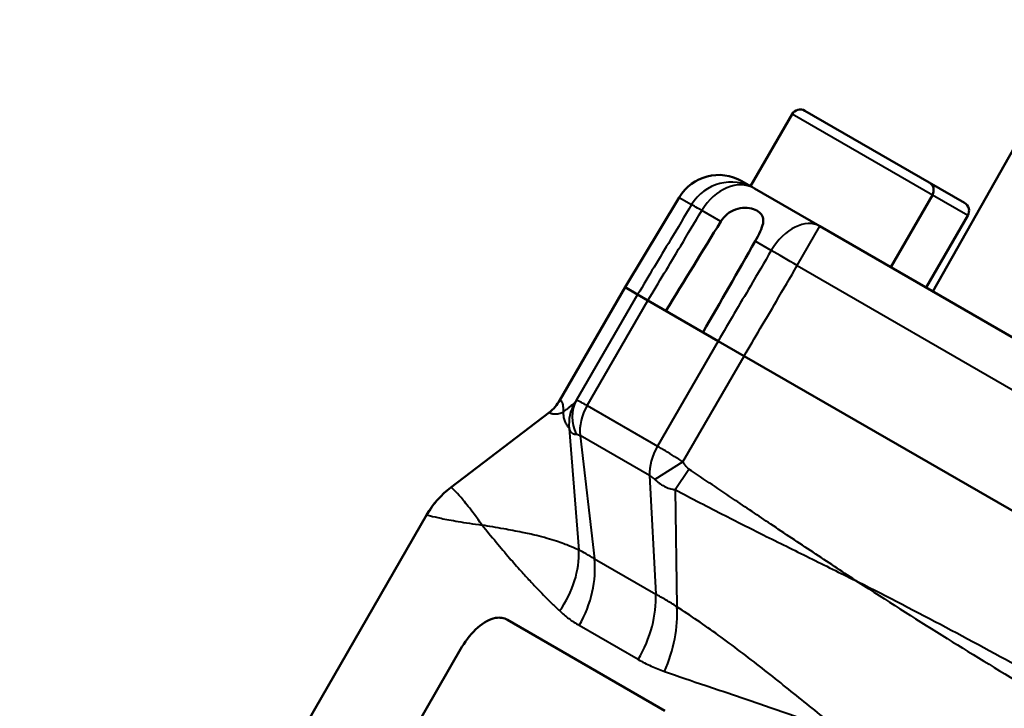
# Model space of a CAD drawing. Units: millimetres. Extents: x 94 to 310, y 90 to 263.
# Drawn here: x 208 to 251, y 199 to 229 of the extents above; entities that cross this region are included whole.
import ezdxf

# ---------------------------------------------------------------- set-up
doc = ezdxf.new("R2010")
doc.units = ezdxf.units.MM
doc.layers.add('Visible Edges(Frese)', color=7, linetype='Continuous', lineweight=50)
doc.layers.add('Visible Tangent Edges(Frese)', color=7, linetype='Continuous', lineweight=40)

msp = doc.modelspace()

# ---------------------------------------------------------------- linework, layer by layer
at = {"layer": 'Visible Edges(Frese)'}
for p, q in [((247.822, 217.354), (254.47, 229.105)), ((241.742, 225.022), (239.942, 221.904)), ((242.288, 225.168), (247.658, 222.068)), ((239.942, 221.904), (239.567, 222.12)), ((239.942, 221.904), (240.023, 221.857)), ((240.105, 221.81), (240.023, 221.857)), ((247.658, 222.068), (249.189, 221.184)), ((236.852, 221.419), (234.516, 217.531)), ((240.105, 221.81), (242.942, 220.172)), ((247.804, 221.522), (246.004, 218.404)), ((249.335, 220.638), (247.535, 217.52)), ((282.809, 197.155), (242.942, 220.172)), ((231.694, 212.648), (234.514, 217.532)), ((234.514, 217.532), (234.517, 217.531)), ((235.051, 217.222), (234.517, 217.531)), ((235.051, 217.222), (235.495, 216.966)), ((235.495, 216.966), (238.54, 215.208)), ((238.54, 215.208), (239.664, 214.559)), ((279.586, 191.51), (239.664, 214.559)), ((226.982, 208.878), (231.227, 212.118)), ((208.333, 177.193), (225.945, 207.698)), ((236.232, 199.22), (229.423, 203.151)), ((214.461, 179.458), (227.461, 201.975))]:
    msp.add_line(p, q, dxfattribs=at)
for centre, radius, start, end in [((242.088, 224.822), 0.4, 60, 150), ((247.458, 221.722), 0.4, 330, 60), ((248.989, 220.838), 0.4, 330, 60), ((230.135, 213.548), 1.8, 307.3522, 330), ((229.409, 205.698), 4, 127.3522, 150)]:
    msp.add_arc(centre, radius, start, end, dxfattribs=at)
msp.add_ellipse((238.567, 220.388), major_axis=(1.733, -1), ratio=0.999657, start_param=1.570796, end_param=3.124139, dxfattribs=at)
for points, knots in [([(238.652, 220.379), (238.727, 220.501), (238.823, 220.61), (239.04, 220.783), (239.157, 220.849), (239.421, 220.944), (239.563, 220.967), (239.831, 220.967), (239.953, 220.947), (240.165, 220.877), (240.254, 220.829), (240.394, 220.71), (240.443, 220.64), (240.494, 220.481), (240.496, 220.394), (240.46, 220.187), (240.416, 220.068), (240.297, 219.804), (240.221, 219.662), (240.14, 219.521)], [-0.389673, -0.389673, -0.389673, -0.389673, -0.3466977, -0.3466977, -0.306166, -0.306166, -0.2610366, -0.2610366, -0.2188482, -0.2188482, -0.1775142, -0.1775142, -0.1356134, -0.1356134, -0.0949947, -0.0949947, -0.048947, -0.048947, 0, 0, 0, 0]), ([(227.461, 201.975), (227.838, 202.628), (228.417, 203.143), (228.909, 203.23), (229.099, 203.263), (229.276, 203.236), (229.423, 203.151)], [-0.785398, -0.785398, -0.785398, -0.785398, 0.347102, 0.347102, 0.347102, 0.785398, 0.785398, 0.785398, 0.785398])]:
    msp.add_open_spline(points, degree=3, knots=knots, dxfattribs=at)
for points in [[(236.28, 216.513), (237.068, 217.8), (237.862, 219.094), (238.652, 220.379)], [(240.14, 219.521), (239.391, 218.211), (238.637, 216.894), (237.886, 215.585)]]:
    msp.add_open_spline(points, degree=3, dxfattribs=at)
at = {"layer": 'Visible Tangent Edges(Frese)'}
for p, q in [((247.804, 221.522), (241.742, 225.022)), ((236.852, 221.419), (237.392, 221.107)), ((249.335, 220.638), (247.804, 221.522)), ((238.652, 220.379), (237.837, 220.85)), ((241.959, 218.47), (242.942, 220.172)), ((240.834, 219.12), (240.14, 219.521)), ((241.959, 218.47), (281.826, 195.453)), ((231.697, 212.647), (234.517, 217.531)), ((235.051, 217.222), (232.404, 212.639)), ((232.868, 212.415), (235.495, 216.966)), ((238.54, 215.208), (235.913, 210.657)), ((237.018, 209.975), (239.664, 214.559)), ((231.23, 212.116), (226.984, 208.877)), ((232.868, 212.415), (235.913, 210.657)), ((232.098, 211.426), (232.514, 206.164)), ((232.571, 211.117), (233.188, 205.794)), ((235.573, 209.384), (232.571, 211.117)), ((237.018, 209.975), (235.799, 209.22)), ((236.674, 208.785), (237.265, 209.671)), ((235.573, 209.384), (235.841, 204.263)), ((236.674, 208.785), (236.754, 203.717)), ((233.188, 205.794), (235.841, 204.263)), ((235.085, 201.433), (232.528, 202.909))]:
    msp.add_line(p, q, dxfattribs=at)
for centre, major_axis, ratio, start_param, end_param in [((239.105, 220.078), (1, 1.732), 0.999657, 0, 1.553343), ((239.105, 220.078), (1, 1.732), 0.742424, 0, 1.553343), ((239.105, 220.078), (-1.715, 1.03), 0.006904, 5.549186, 6.257009), ((241.942, 218.44), (1, 1.732), 0.649939, 0, 1.553343), ((241.942, 218.44), (1.726, -1.011), 0.017452, 1.570909, 2.2783), ((230.139, 213.547), (0.8, 1.613), 0.999665, 4.253726, 4.649277), ((230.139, 213.547), (-0.764, -1.63), 0.999655, 1.089874, 1.485434), ((233.884, 211.622), (-1.111, 1.416), 0.997539, 0.382651, 1.015775), ((233.963, 211.739), (-1.513, 0.975), 0.880634, 0.055278, 0.977219), ((234.026, 211.747), (0.9, 1.559), 0.743019, 1.570796, 2.356194), ((236.925, 210.073), (0.9, 1.559), 0.649264, 1.570796, 2.356194), ((229.41, 205.697), (-3.51, -1.918), 0.999947, 4.86392, 5.259521), ((228.996, 205.085), (-2.68, -2.969), 0.769121, 1.733842, 2.480854), ((229.954, 204.395), (-2, -3.464), 0.743019, 1.570796, 2.356194), ((232.836, 202.731), (-2, -3.464), 0.649264, 1.570796, 2.356194), ((234.107, 202.134), (-1.389, -3.751), 0.604346, 1.468027, 2.215175)]:
    msp.add_ellipse(centre, major_axis=major_axis, ratio=ratio, start_param=start_param, end_param=end_param, dxfattribs=at)
for points, knots in [([(237.392, 221.107), (237.085, 220.597), (236.779, 220.087), (236.473, 219.578), (236.001, 218.791), (235.528, 218.005), (235.056, 217.219)], [0.3965882, 0.3965882, 0.3965882, 0.3965882, 0.5750379, 0.5750379, 0.5750379, 0.8501572, 0.8501572, 0.8501572, 0.8501572]), ([(235.501, 216.962), (235.973, 217.749), (236.445, 218.535), (236.918, 219.321), (237.224, 219.83), (237.531, 220.34), (237.837, 220.85)], [-0.8501572, -0.8501572, -0.8501572, -0.8501572, -0.5750379, -0.5750379, -0.5750379, -0.3965882, -0.3965882, -0.3965882, -0.3965882]), ([(240.834, 219.12), (240.533, 218.607), (240.232, 218.093), (239.932, 217.58), (239.468, 216.789), (239.005, 215.998), (238.542, 215.207)], [0.3965882, 0.3965882, 0.3965882, 0.3965882, 0.5751095, 0.5751095, 0.5751095, 0.8501571, 0.8501571, 0.8501571, 0.8501571]), ([(239.666, 214.557), (240.13, 215.348), (240.593, 216.139), (241.057, 216.93), (241.358, 217.443), (241.658, 217.957), (241.959, 218.47)], [-0.8501571, -0.8501571, -0.8501571, -0.8501571, -0.5751095, -0.5751095, -0.5751095, -0.3965882, -0.3965882, -0.3965882, -0.3965882]), ([(231.697, 212.647), (231.696, 212.647), (231.695, 212.648), (231.694, 212.648), (231.694, 212.648), (231.694, 212.648)], [-0.06096443, -0.06096443, -0.06096443, -0.06096443, -0.04572333, -0.04572333, -0.03048222, -0.03048222, -0.03048222, -0.03048222]), ([(231.844, 212.146), (231.849, 212.216), (231.849, 212.281), (231.842, 212.394), (231.834, 212.442), (231.821, 212.484), (231.808, 212.525), (231.792, 212.559), (231.761, 212.599), (231.749, 212.611), (231.729, 212.628), (231.72, 212.634), (231.708, 212.641), (231.706, 212.642), (231.702, 212.645), (231.699, 212.646), (231.697, 212.647)], [-1.444555, -1.444555, -1.444555, -1.444555, -1.083416, -1.083416, -0.722277, -0.722277, -0.722277, -0.361139, -0.361139, -0.180569, -0.180569, -0.059191, -0.059191, -0.029596, -0.029596, 0, 0, 0, 0]), ([(231.697, 212.647), (231.697, 212.647), (231.697, 212.647), (231.697, 212.647), (231.697, 212.647), (231.697, 212.647)], [-0.0004092741, -0.0004092741, -0.0004092741, -0.0004092741, -0.0002046371, -0.0002046371, 0, 0, 0, 0]), ([(232.326, 212.522), (232.321, 212.518), (232.316, 212.514), (232.305, 212.506), (232.3, 212.502), (232.285, 212.489), (232.274, 212.481), (232.233, 212.448), (232.202, 212.423), (232.14, 212.373), (232.109, 212.348), (232.079, 212.323), (232.038, 212.29), (231.997, 212.258), (231.918, 212.198), (231.88, 212.17), (231.844, 212.146)], [0, 0, 0, 0, 0.0278366, 0.0278366, 0.0556733, 0.0556733, 0.1113465, 0.1113465, 0.2749198, 0.2749198, 0.4384981, 0.4384981, 0.4384981, 0.6577472, 0.6577472, 0.8769963, 0.8769963, 0.8769963, 0.8769963]), ([(232.404, 212.639), (232.395, 212.625), (232.386, 212.611), (232.373, 212.59), (232.367, 212.582), (232.358, 212.568), (232.354, 212.562), (232.348, 212.553), (232.345, 212.549), (232.341, 212.542), (232.339, 212.54), (232.336, 212.535), (232.334, 212.533), (232.332, 212.53), (232.331, 212.529), (232.33, 212.527), (232.329, 212.526), (232.328, 212.525), (232.328, 212.524), (232.327, 212.523), (232.327, 212.523), (232.327, 212.523), (232.326, 212.523), (232.326, 212.522), (232.326, 212.522), (232.326, 212.522)], [0, 0, 0, 0, 0.0106714, 0.0106714, 0.01776866, 0.01776866, 0.02322809, 0.02322809, 0.02742765, 0.02742765, 0.03065808, 0.03065808, 0.03314303, 0.03314303, 0.03505453, 0.03505453, 0.03652491, 0.03652491, 0.03765598, 0.03765598, 0.03818451, 0.03818451, 0.03878704, 0.03878704, 0.03938957, 0.03938957, 0.03938957, 0.03938957]), ([(232.868, 212.415), (232.775, 212.469), (232.693, 212.515), (232.489, 212.622), (232.419, 212.648), (232.404, 212.639)], [0, 0, 0, 0, 0.00481741, 0.00481741, 0.01471405, 0.01471405, 0.01471405, 0.01471405]), ([(231.227, 212.118), (231.227, 212.118), (231.227, 212.117), (231.228, 212.117), (231.229, 212.116), (231.23, 212.116)], [0.03048222, 0.03048222, 0.03048222, 0.03048222, 0.04572333, 0.04572333, 0.06096443, 0.06096443, 0.06096443, 0.06096443]), ([(231.23, 212.116), (231.232, 212.114), (231.234, 212.113), (231.238, 212.11), (231.24, 212.109), (231.252, 212.103), (231.262, 212.098), (231.289, 212.086), (231.308, 212.079), (231.369, 212.062), (231.417, 212.054), (231.473, 212.052), (231.528, 212.05), (231.59, 212.053), (231.719, 212.082), (231.785, 212.107), (231.844, 212.146)], [0, 0, 0, 0, 0.029596, 0.029596, 0.059191, 0.059191, 0.180569, 0.180569, 0.361139, 0.361139, 0.722277, 0.722277, 0.722277, 1.083416, 1.083416, 1.444555, 1.444555, 1.444555, 1.444555]), ([(231.23, 212.116), (231.23, 212.116), (231.23, 212.116), (231.23, 212.116), (231.23, 212.116), (231.23, 212.116)], [0, 0, 0, 0, 0.0002046371, 0.0002046371, 0.0004092741, 0.0004092741, 0.0004092741, 0.0004092741]), ([(231.844, 212.146), (231.84, 212.1), (231.839, 212.049), (231.849, 211.934), (231.86, 211.871), (231.88, 211.806), (231.895, 211.758), (231.915, 211.708), (231.964, 211.61), (231.993, 211.562), (232.037, 211.501), (232.049, 211.486), (232.067, 211.463), (232.073, 211.456), (232.085, 211.441), (232.092, 211.434), (232.098, 211.426)], [-0.8769963, -0.8769963, -0.8769963, -0.8769963, -0.6577472, -0.6577472, -0.4384981, -0.4384981, -0.4384981, -0.2749198, -0.2749198, -0.1113465, -0.1113465, -0.0556733, -0.0556733, -0.0278366, -0.0278366, 0, 0, 0, 0]), ([(232.098, 211.426), (232.103, 211.403), (232.105, 211.396), (232.11, 211.379), (232.113, 211.372), (232.117, 211.361), (232.119, 211.356), (232.124, 211.343), (232.128, 211.335), (232.136, 211.319), (232.14, 211.312), (232.15, 211.296), (232.155, 211.289), (232.167, 211.273), (232.173, 211.266), (232.188, 211.251), (232.196, 211.244), (232.214, 211.229), (232.225, 211.223), (232.248, 211.21), (232.261, 211.204), (232.291, 211.193), (232.309, 211.189), (232.352, 211.181), (232.378, 211.18), (232.405, 211.18)], [-0.03938957, -0.03938957, -0.03938957, -0.03938957, -0.03878704, -0.03878704, -0.03818451, -0.03818451, -0.03765598, -0.03765598, -0.03652491, -0.03652491, -0.03505453, -0.03505453, -0.03314303, -0.03314303, -0.03065808, -0.03065808, -0.02742765, -0.02742765, -0.02322809, -0.02322809, -0.01776866, -0.01776866, -0.0106714, -0.0106714, 0, 0, 0, 0]), ([(232.405, 211.18), (232.43, 211.18), (232.463, 211.17), (232.526, 211.142), (232.548, 211.13), (232.571, 211.117)], [-0.01471405, -0.01471405, -0.01471405, -0.01471405, -0.00481741, -0.00481741, 0, 0, 0, 0]), ([(237.018, 209.975), (236.773, 210.134), (236.508, 210.301), (236.137, 210.526), (236.019, 210.596), (235.913, 210.657)], [0.06149801, 0.06149801, 0.06149801, 0.06149801, 0.07136726, 0.07136726, 0.0762018, 0.0762018, 0.0762018, 0.0762018]), ([(237.265, 209.671), (237.263, 209.672), (237.262, 209.673), (237.258, 209.676), (237.257, 209.677), (237.249, 209.683), (237.243, 209.689), (237.216, 209.713), (237.196, 209.734), (237.148, 209.789), (237.12, 209.825), (237.067, 209.899), (237.042, 209.936), (237.018, 209.975)], [0, 0, 0, 0, 0.00061039, 0.00061039, 0.00122078, 0.00122078, 0.003712, 0.003712, 0.01214278, 0.01214278, 0.02572419, 0.02572419, 0.0393106, 0.0393106, 0.0393106, 0.0393106]), ([(244.6, 204.781), (243.985, 205.182), (243.371, 205.586), (242.147, 206.398), (241.536, 206.806), (240.926, 207.215), (240.379, 207.582), (239.833, 207.949), (238.613, 208.769), (237.94, 209.221), (237.265, 209.671)], [-0.0063892, -0.0063892, -0.0063892, -0.0063892, 0.2140121, 0.2140121, 0.4344133, 0.4344133, 0.4344133, 0.6318697, 0.6318697, 0.8752157, 0.8752157, 0.8752157, 0.8752157]), ([(235.573, 209.384), (235.599, 209.369), (235.626, 209.352), (235.706, 209.298), (235.757, 209.258), (235.799, 209.22)], [-0.0762018, -0.0762018, -0.0762018, -0.0762018, -0.07136726, -0.07136726, -0.06149801, -0.06149801, -0.06149801, -0.06149801]), ([(235.799, 209.22), (235.856, 209.167), (235.917, 209.116), (236.054, 209.015), (236.128, 208.966), (236.282, 208.887), (236.344, 208.857), (236.477, 208.818), (236.509, 208.81), (236.572, 208.798), (236.586, 208.795), (236.619, 208.79), (236.633, 208.788), (236.674, 208.785)], [-0.0393106, -0.0393106, -0.0393106, -0.0393106, -0.02572419, -0.02572419, -0.01214278, -0.01214278, -0.003712, -0.003712, -0.00122078, -0.00122078, -0.00061039, -0.00061039, 0, 0, 0, 0]), ([(226.984, 208.877), (226.983, 208.878), (226.982, 208.878), (226.982, 208.878), (226.982, 208.878), (226.982, 208.878)], [-0.0482051, -0.0482051, -0.0482051, -0.0482051, -0.02410255, -0.02410255, -0.02410255, -0.02410255, -0.02410255, -0.02410255]), ([(228.329, 207.247), (228.081, 207.585), (227.891, 207.848), (227.572, 208.261), (227.443, 208.414), (227.338, 208.532), (227.232, 208.651), (227.15, 208.734), (227.062, 208.818), (227.038, 208.839), (227.008, 208.864), (226.998, 208.87), (226.99, 208.875), (226.989, 208.876), (226.987, 208.877), (226.986, 208.877), (226.985, 208.877), (226.985, 208.877), (226.985, 208.877), (226.985, 208.877), (226.984, 208.877), (226.984, 208.877), (226.984, 208.877), (226.984, 208.877), (226.984, 208.877)], [-1.033616, -1.033616, -1.033616, -1.033616, -0.775212, -0.775212, -0.516808, -0.516808, -0.516808, -0.258404, -0.258404, -0.129202, -0.129202, -0.039405, -0.039405, -0.019703, -0.019703, -0.00847, -0.00847, -0.004235, -0.004235, -0.002118, -0.002118, -0.000754, -0.000754, 0, 0, 0, 0]), ([(236.674, 208.785), (237.391, 208.401), (238.114, 208.025), (239.432, 207.353), (240.026, 207.056), (240.621, 206.76), (241.285, 206.43), (241.95, 206.102), (243.278, 205.444), (243.941, 205.114), (244.6, 204.781)], [-0.8752157, -0.8752157, -0.8752157, -0.8752157, -0.6318697, -0.6318697, -0.4344133, -0.4344133, -0.4344133, -0.2140121, -0.2140121, 0.0063892, 0.0063892, 0.0063892, 0.0063892]), ([(225.946, 207.697), (225.946, 207.697), (225.946, 207.697), (225.946, 207.697), (225.946, 207.697), (225.946, 207.697), (225.946, 207.697), (225.946, 207.696), (225.946, 207.696), (225.947, 207.696), (225.947, 207.695), (225.949, 207.694), (225.95, 207.693), (225.958, 207.688), (225.971, 207.683), (226.016, 207.668), (226.055, 207.656), (226.207, 207.616), (226.358, 207.581), (226.557, 207.539), (226.756, 207.498), (227.004, 207.451), (227.595, 207.352), (227.94, 207.3), (228.329, 207.247)], [0, 0, 0, 0, 0.000754, 0.000754, 0.002118, 0.002118, 0.004235, 0.004235, 0.00847, 0.00847, 0.019703, 0.019703, 0.039405, 0.039405, 0.129202, 0.129202, 0.258404, 0.258404, 0.516808, 0.516808, 0.516808, 0.775212, 0.775212, 1.033616, 1.033616, 1.033616, 1.033616]), ([(228.329, 207.247), (228.517, 207.018), (228.721, 206.769), (229.123, 206.285), (229.315, 206.057), (229.677, 205.636), (229.842, 205.448), (230.14, 205.116), (230.27, 204.973), (230.522, 204.702), (230.643, 204.574), (230.862, 204.346), (230.96, 204.246), (231.136, 204.069), (231.213, 203.991), (231.342, 203.864), (231.393, 203.815), (231.483, 203.726), (231.523, 203.688), (231.604, 203.61), (231.644, 203.572), (231.685, 203.533)], [-1.070732, -1.070732, -1.070732, -1.070732, -0.818613, -0.818613, -0.612057, -0.612057, -0.453168, -0.453168, -0.337067, -0.337067, -0.235516, -0.235516, -0.1574, -0.1574, -0.097311, -0.097311, -0.059199, -0.059199, -0.0296, -0.0296, 0, 0, 0, 0]), ([(232.514, 206.164), (232.474, 206.183), (232.432, 206.201), (232.35, 206.237), (232.309, 206.255), (232.216, 206.294), (232.164, 206.316), (232.03, 206.37), (231.949, 206.402), (231.763, 206.473), (231.658, 206.51), (231.418, 206.591), (231.284, 206.633), (230.996, 206.717), (230.843, 206.757), (230.482, 206.846), (230.274, 206.891), (229.797, 206.986), (229.529, 207.034), (228.943, 207.137), (228.628, 207.191), (228.329, 207.247)], [0, 0, 0, 0, 0.0296, 0.0296, 0.059199, 0.059199, 0.097311, 0.097311, 0.1574, 0.1574, 0.235516, 0.235516, 0.337067, 0.337067, 0.453168, 0.453168, 0.612057, 0.612057, 0.818613, 0.818613, 1.070732, 1.070732, 1.070732, 1.070732]), ([(233.188, 205.794), (233.061, 205.867), (232.941, 205.936), (232.716, 206.06), (232.612, 206.116), (232.514, 206.164)], [0, 0, 0, 0, 0.0911501, 0.0911501, 0.1810607, 0.1810607, 0.1810607, 0.1810607]), ([(268.65, 190.895), (266.266, 192.444), (263.858, 193.955), (259.893, 196.348), (258.353, 197.256), (256.805, 198.15), (255.258, 199.043), (253.701, 199.923), (249.647, 202.16), (247.134, 203.491), (244.6, 204.781)], [-2.771773, -2.771773, -2.771773, -2.771773, -1.918855, -1.918855, -1.382687, -1.382687, -1.382687, -0.846519, -0.846519, 0.006399, 0.006399, 0.006399, 0.006399]), ([(244.6, 204.781), (246.999, 203.226), (249.412, 201.721), (253.377, 199.344), (254.915, 198.442), (256.459, 197.55), (258.003, 196.659), (259.554, 195.778), (263.595, 193.533), (266.105, 192.196), (268.65, 190.895)], [-0.006399, -0.006399, -0.006399, -0.006399, 0.846519, 0.846519, 1.382687, 1.382687, 1.382687, 1.918855, 1.918855, 2.771773, 2.771773, 2.771773, 2.771773]), ([(236.754, 203.717), (236.595, 203.817), (236.439, 203.911), (236.134, 204.093), (235.984, 204.18), (235.841, 204.263)], [0, 0, 0, 0, 0.0897008, 0.0897008, 0.1806386, 0.1806386, 0.1806386, 0.1806386]), ([(244.074, 198.156), (243.47, 198.63), (242.868, 199.114), (241.66, 200.086), (241.055, 200.574), (240.444, 201.052), (239.815, 201.546), (239.18, 202.028), (237.946, 202.918), (237.347, 203.329), (236.754, 203.717)], [-0.005955, -0.005955, -0.005955, -0.005955, 0.261342, 0.261342, 0.528638, 0.528638, 0.528638, 0.80428, 0.80428, 1.06323, 1.06323, 1.06323, 1.06323]), ([(231.685, 203.533), (231.809, 203.415), (231.941, 203.305), (232.222, 203.097), (232.371, 203), (232.528, 202.909)], [-0.1810607, -0.1810607, -0.1810607, -0.1810607, -0.0911501, -0.0911501, 0, 0, 0, 0]), ([(235.085, 201.433), (235.262, 201.331), (235.446, 201.236), (235.825, 201.063), (236.019, 200.984), (236.22, 200.915)], [-0.1806386, -0.1806386, -0.1806386, -0.1806386, -0.0897008, -0.0897008, 0, 0, 0, 0]), ([(236.22, 200.915), (236.799, 200.714), (237.395, 200.512), (238.657, 200.087), (239.325, 199.864), (240.005, 199.632), (240.665, 199.407), (241.335, 199.174), (242.695, 198.685), (243.382, 198.427), (244.074, 198.156)], [-1.06323, -1.06323, -1.06323, -1.06323, -0.80428, -0.80428, -0.528638, -0.528638, -0.528638, -0.261342, -0.261342, 0.005955, 0.005955, 0.005955, 0.005955])]:
    msp.add_open_spline(points, degree=3, knots=knots, dxfattribs=at)

doc.saveas('drawing.dxf')
